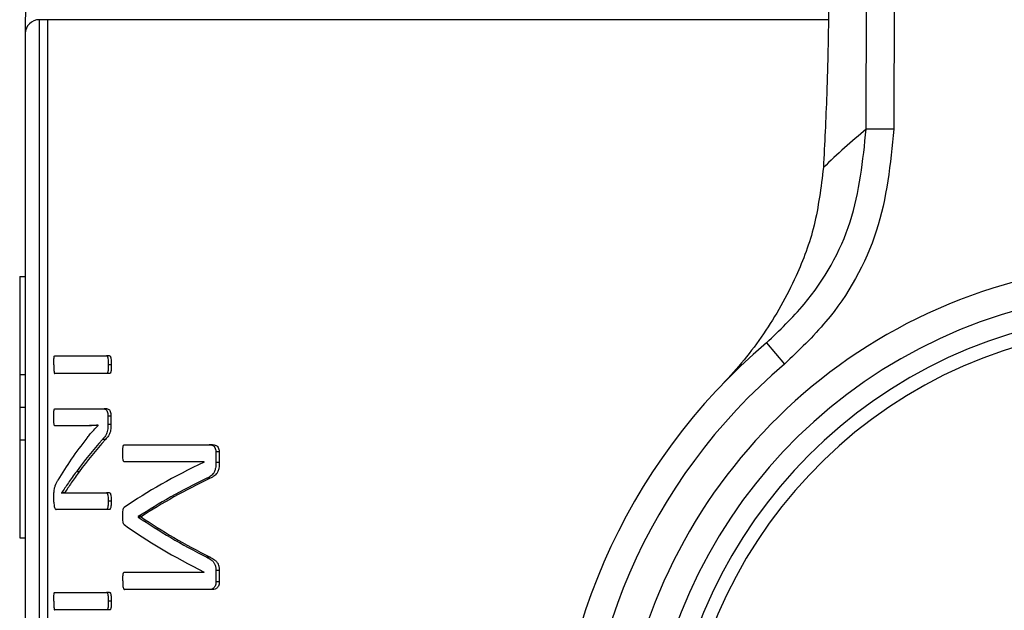
# Model space of a CAD drawing. Units: millimetres. Extents: x 5 to 415, y 5 to 292.
# Drawn here: x 79 to 81, y 196 to 198 of the extents above; entities that cross this region are included whole.
import ezdxf

# ---------------------------------------------------------------- set-up
doc = ezdxf.new("R2010")
doc.units = ezdxf.units.MM

msp = doc.modelspace()

# ---------------------------------------------------------------- linework, layer by layer
at = {"color": 7, "linetype": 'Continuous', "lineweight": 25}
for p, q in [((81.01786563, 197.27442918), (81.02336332, 199.47967309)), ((81.08977609, 199.47950752), (81.0842784, 197.27426361)), ((79.00596412, 197.53605172), (79.00596412, 197.50271839)), ((79.03929745, 197.53605172), (79.03929745, 194.51657465)), ((79.05916311, 197.53605172), (79.03929745, 197.53605172)), ((79.05916311, 197.53605172), (79.05916311, 194.53605172)), ((79.00596412, 197.50271839), (79.00596412, 194.50450344)), ((81.0842784, 197.27426361), (81.01786563, 197.27442918)), ((78.99263079, 196.92150474), (78.99263079, 196.68719849)), ((78.99263079, 196.92150474), (79.00596412, 196.92150474)), ((80.77919139, 196.76279109), (80.8222971, 196.711935)), ((79.0765204, 196.73160733), (79.20058859, 196.73160733)), ((79.20779237, 196.73160733), (79.20058859, 196.73160733)), ((79.21181855, 196.71057446), (79.20460318, 196.71057446)), ((78.99263079, 196.68719849), (79.00596412, 196.68719849)), ((78.99263079, 196.68719849), (78.99263079, 196.60877273)), ((79.20058859, 196.6895416), (79.0765204, 196.6895416)), ((79.20779237, 196.6895416), (79.20058859, 196.6895416)), ((78.99263079, 196.60877273), (79.00596412, 196.60877273)), ((78.99263079, 196.60877273), (78.99263079, 196.53034697)), ((79.0765204, 196.60465897), (79.19464995, 196.60465897)), ((79.20183664, 196.60465897), (79.19464995, 196.60465897)), ((79.20382768, 196.58738197), (79.20382768, 196.56747587)), ((79.21104081, 196.58738197), (79.20382768, 196.58738197)), ((79.21104081, 196.58738197), (79.21104081, 196.56747587)), ((79.14713885, 196.56447117), (79.0765204, 196.56447117)), ((79.15419174, 196.56447117), (79.14713885, 196.56447117)), ((79.18045314, 196.56522235), (79.18045314, 196.56559793)), ((79.21104081, 196.56747587), (79.20382768, 196.56747587)), ((78.99263079, 196.53034697), (79.00596412, 196.53034697)), ((78.99263079, 196.53034697), (78.99263079, 196.29604072)), ((79.19792154, 196.53179511), (79.19074603, 196.53179511)), ((79.24346192, 196.51892991), (79.44609415, 196.51892991)), ((79.45408316, 196.51892991), (79.44609415, 196.51892991)), ((79.46212371, 196.50165291), (79.46212371, 196.47611301)), ((79.47017, 196.50165291), (79.46212371, 196.50165291)), ((79.47017, 196.50165291), (79.47017, 196.47611301)), ((79.43358357, 196.47799094), (79.24346192, 196.47799094)), ((79.43358357, 196.47761536), (79.43358357, 196.47799094)), ((79.47017, 196.47611301), (79.46212371, 196.47611301)), ((79.1351621, 196.45442422), (79.12816128, 196.45442422)), ((79.4486389, 196.43930549), (79.44066909, 196.43930549)), ((79.0744265, 196.38193595), (79.0744265, 196.39545708)), ((79.09303599, 196.40371999), (79.09303599, 196.40334441)), ((79.09994244, 196.40371999), (79.09303599, 196.40371999)), ((79.09994244, 196.40371999), (79.09994244, 196.40334441)), ((79.1224594, 196.40409558), (79.20012823, 196.40409558)), ((79.20733069, 196.40409558), (79.20012823, 196.40409558)), ((79.20012823, 196.36390778), (79.07995197, 196.36390778)), ((79.20733069, 196.36390778), (79.20012823, 196.36390778)), ((79.21150726, 196.38381389), (79.20429278, 196.38381389)), ((79.27636184, 196.34691112), (79.27636184, 196.34578436)), ((79.28379096, 196.34691112), (79.27636184, 196.34691112)), ((79.28379096, 196.34578436), (79.27636184, 196.34578436)), ((79.28379096, 196.34691112), (79.28379096, 196.34578436)), ((78.99263079, 196.29604072), (79.00596412, 196.29604072)), ((79.44814612, 196.24963413), (79.44017804, 196.24963413)), ((79.24346192, 196.21395337), (79.43358357, 196.21395337)), ((79.43358357, 196.21395337), (79.43358357, 196.21432896)), ((79.46212371, 196.21770924), (79.46212371, 196.19066699)), ((79.47017, 196.21770924), (79.46212371, 196.21770924)), ((79.47017, 196.21770924), (79.47017, 196.19066699)), ((79.44609415, 196.17263882), (79.24346192, 196.17263882)), ((79.45408316, 196.17263882), (79.44609415, 196.17263882)), ((79.47017, 196.19066699), (79.46212371, 196.19066699)), ((79.0765204, 196.16559792), (79.20058859, 196.16559792)), ((79.20779237, 196.16559792), (79.20058859, 196.16559792)), ((79.21181855, 196.14456505), (79.20460318, 196.14456505)), ((79.20058859, 196.12353219), (79.0765204, 196.12353219)), ((79.20779237, 196.12353219), (79.20058859, 196.12353219))]:
    msp.add_line(p, q, dxfattribs=at)
at = {"color": 8, "linetype": 'Continuous', "lineweight": 25}
msp.add_line((80.92677311, 197.53605172), (79.05916311, 197.53605172), dxfattribs=at)
at = {"color": 7, "linetype": 'Continuous', "lineweight": 25}
for centre, radius, start, end in [((79.30596412, 197.53605172), 0.3, 100.4756817, 180.01863157), ((79.03929745, 197.50271839), 0.03333333, 90, 180), ((82.37009185, 195.66772938), 2.1, 130.08454312, 133.84156622), ((81.70596412, 195.66938506), 1.28333333, 104.95065413, 260.96465158), ((81.70596412, 195.66938506), 1.21666667, 104.95065413, 260.96465158), ((81.70596412, 195.66938506), 1.16666667, 101.998749, 263.91655671), ((81.70596412, 195.66938506), 1.43333333, 130.28466453, 235.63064118), ((81.70596412, 195.66938506), 1.13333333, 100.56323388, 265.35207183), ((81.70596412, 195.66938506), 1.36666667, 130.28466453, 235.63064118)]:
    msp.add_arc(centre, radius, start, end, dxfattribs=at)
for centre, major_axis, ratio, start_param, end_param in [((81.70596412, 196.13626926), (2.70666667, 0), 0.4427860697, 2.8029382809, 2.890416136), ((81.70596412, 196.08884586), (2.70666667, 0), 0.4430107527, 2.7632220178, 2.8317783768), ((81.70596412, 196.08884586), (2.7, 0), 0.4430107527, 2.7622402837, 2.8309878502), ((81.70596412, 196.01967284), (2.70666667, 0), 0.3114224138, 2.567249731, 2.7141876726), ((81.70596412, 195.96480138), (2.70666667, 0), 0.3203125, 2.562449036, 2.6851731642), ((81.70596412, 195.96480138), (2.7, 0), 0.3203125, 2.5608335025, 2.6839604641), ((81.70596412, 196.74446526), (2.70666667, 0), 0.3342036554, 3.5980121429, 3.7204047063), ((81.70596412, 196.74446526), (2.7, 0), 0.3342036554, 3.5992248431, 3.7220190694), ((81.70596412, 196.69287096), (2.70666667, 0), 0.3254310345, 3.5689976346, 3.7159355762)]:
    msp.add_ellipse(centre, major_axis=major_axis, ratio=ratio, start_param=start_param, end_param=end_param, dxfattribs=at)
for points, knots in [([(80.92838539, 197.64546636), (80.92804503, 197.59735491), (80.92735409, 197.49968959), (80.92332053, 197.34085308), (80.91832548, 197.2397326), (80.91549198, 197.18237099)], [0, 0, 0, 0, 0.295845892, 0.600561474, 1, 1, 1, 1]), ([(80.77919139, 196.76279109), (80.81043426, 196.79262707), (80.89603349, 196.87437169), (80.99448638, 197.04863889), (81.01007312, 197.19917128), (81.01786563, 197.27442918)], [0, 0, 0, 0, 0.2232533574, 0.6116695266, 1, 1, 1, 1]), ([(81.0842784, 197.27426361), (81.07576989, 197.19153713), (81.05875438, 197.02609891), (80.95065883, 196.83453474), (80.85661766, 196.74471495), (80.8222971, 196.711935)], [0, 0, 0, 0, 0.388439233, 0.7768093555, 1, 1, 1, 1]), ([(80.91549198, 197.18237099), (80.90954587, 197.13499508), (80.89763299, 197.04007879), (80.84688356, 196.90782351), (80.77482421, 196.78037082), (80.709583, 196.70109815), (80.67365292, 196.66375842), (80.67344805, 196.66354552)], [0, 0, 0, 0, 0.21208409651, 0.42490441872, 0.7086093062, 0.99833853039, 1, 1, 1, 1]), ([(79.0741556, 196.71057446), (79.07418807, 196.7143072), (79.07423739, 196.71997688), (79.0746353, 196.72630719), (79.07505257, 196.7293182), (79.07552259, 196.7308645), (79.07603199, 196.73151302), (79.07639076, 196.7315823), (79.0765204, 196.73160733)], [0, 0, 0, 0, 0.4290342406, 0.65166303002, 0.74708121122, 0.82549092679, 0.93694762502, 1, 1, 1, 1]), ([(79.20058859, 196.73160733), (79.20102057, 196.73149576), (79.20178188, 196.73129913), (79.20275113, 196.7298206), (79.20363287, 196.7269523), (79.20442211, 196.720399), (79.20453016, 196.71453652), (79.20460318, 196.71057446)], [0, 0, 0, 0, 0.12993329644, 0.22898993925, 0.32820686749, 0.54598007631, 1, 1, 1, 1]), ([(79.20779237, 196.73160733), (79.2082254, 196.73149586), (79.20898873, 196.73129936), (79.20996087, 196.72982133), (79.21084519, 196.72695338), (79.21163694, 196.72039991), (79.21174531, 196.71453727), (79.21181855, 196.71057446)], [0, 0, 0, 0, 0.1299148069, 0.2290118595, 0.3282708512, 0.5459507024, 1, 1, 1, 1]), ([(79.0741556, 196.71057446), (79.07418807, 196.70684173), (79.07423739, 196.70117205), (79.0746353, 196.69484174), (79.07505257, 196.69183073), (79.07552259, 196.69028443), (79.07603199, 196.68963591), (79.07639076, 196.68956663), (79.0765204, 196.6895416)], [0, 0, 0, 0, 0.4290342406, 0.65166303002, 0.74708121123, 0.82549092679, 0.93694762502, 1, 1, 1, 1]), ([(79.20460318, 196.71057446), (79.20454666, 196.70684001), (79.20446039, 196.70113899), (79.2037722, 196.69476753), (79.20303572, 196.69172659), (79.20217898, 196.6901662), (79.20132764, 196.68960507), (79.20074856, 196.68955534), (79.20058859, 196.6895416)], [0, 0, 0, 0, 0.4236142009, 0.6466905685, 0.7437962836, 0.8259494715, 0.9519178353, 1, 1, 1, 1]), ([(79.21181855, 196.71057446), (79.21176187, 196.70684), (79.21167533, 196.7011387), (79.2109851, 196.69476687), (79.21024627, 196.69172566), (79.20938652, 196.69016514), (79.20853281, 196.6896048), (79.20795226, 196.68955525), (79.20779237, 196.6895416)], [0, 0, 0, 0, 0.4235676679, 0.6466482704, 0.7437698485, 0.825958233, 0.952065191, 1, 1, 1, 1]), ([(79.0741556, 196.58475286), (79.07419595, 196.58887209), (79.07425228, 196.59462181), (79.07476889, 196.60105972), (79.0753831, 196.60356795), (79.07596615, 196.60447032), (79.07636661, 196.60460663), (79.0765204, 196.60465897)], [0, 0, 0, 0, 0.4960244695, 0.6923637087, 0.795909862, 0.9216275543, 1, 1, 1, 1]), ([(79.19464995, 196.60465897), (79.19603112, 196.60449979), (79.19821952, 196.60424757), (79.20106553, 196.60106509), (79.20268063, 196.59660861), (79.20367966, 196.59188348), (79.2037826, 196.58875304), (79.20382768, 196.58738197)], [0, 0, 0, 0, 0.3309670411, 0.5244001385, 0.7191284832, 0.8769834929, 1, 1, 1, 1]), ([(79.20183664, 196.60465897), (79.20322273, 196.60449967), (79.20541838, 196.60424733), (79.20827314, 196.60106071), (79.20989206, 196.59660302), (79.21089269, 196.59187904), (79.21099571, 196.58875145), (79.21104081, 196.58738197)], [0, 0, 0, 0, 0.3312343138, 0.5246979667, 0.7194527124, 0.8771572108, 1, 1, 1, 1]), ([(79.0765204, 196.56447117), (79.07626807, 196.56462576), (79.07580363, 196.56491031), (79.07518956, 196.56646012), (79.07475007, 196.56892362), (79.07428518, 196.57453744), (79.07416072, 196.58000108), (79.07415612, 196.58426652), (79.0741556, 196.58475286)], [0, 0, 0, 0, 0.1276802672, 0.2350178698, 0.3530287125, 0.4898230922, 0.9418293824, 1, 1, 1, 1]), ([(79.18045314, 196.56559793), (79.17756259, 196.56547329), (79.17033543, 196.56516166), (79.15915627, 196.56459591), (79.15114496, 196.56451276), (79.14713885, 196.56447117)], [0, 0, 0, 0, 0.2499456706, 0.6249299651, 1, 1, 1, 1]), ([(79.15302919, 196.53442422), (79.15521612, 196.53714183), (79.16068527, 196.5439381), (79.16977555, 196.55421422), (79.17689344, 196.56155245), (79.18045314, 196.56522235)], [0, 0, 0, 0, 0.2498565742, 0.6248481324, 1, 1, 1, 1]), ([(79.18045314, 196.56528376), (79.17994883, 196.56526172), (79.17510986, 196.56505025), (79.16625488, 196.56459383), (79.15821309, 196.56451206), (79.15419174, 196.56447117)], [0, 0, 0, 0, 0.0549684648, 0.5274299866, 1, 1, 1, 1]), ([(79.20382768, 196.56747587), (79.20374714, 196.56281614), (79.20361939, 196.55542485), (79.20112687, 196.54586558), (79.19679199, 196.53843611), (79.19308159, 196.53436053), (79.19074603, 196.53179511)], [0, 0, 0, 0, 0.2527240832, 0.4008732008, 0.6228729176, 1, 1, 1, 1]), ([(79.21104081, 196.56747587), (79.21096009, 196.56281809), (79.21083204, 196.55542953), (79.20833523, 196.54587376), (79.20398824, 196.53843937), (79.20026621, 196.534363), (79.19792154, 196.53179511)], [0, 0, 0, 0, 0.2525713527, 0.4006500329, 0.6224426629, 1, 1, 1, 1]), ([(79.23903016, 196.49902381), (79.23912513, 196.50400911), (79.23924034, 196.51005677), (79.24041971, 196.51611447), (79.24112581, 196.51777354), (79.24213116, 196.51871992), (79.24293005, 196.51884598), (79.24346192, 196.51892991)], [0, 0, 0, 0, 0.5765584262, 0.6994229887, 0.7745709947, 0.8499168698, 1, 1, 1, 1]), ([(79.44609415, 196.51892991), (79.44889127, 196.51876068), (79.4529432, 196.51851552), (79.45793397, 196.51472928), (79.46038393, 196.5104085), (79.46189211, 196.50588624), (79.46205035, 196.50299383), (79.46212371, 196.50165291)], [0, 0, 0, 0, 0.4045832877, 0.586080838, 0.768498308, 0.8926765554, 1, 1, 1, 1]), ([(79.45408316, 196.51892991), (79.45688767, 196.51876079), (79.46095216, 196.51851569), (79.46596191, 196.51473425), (79.46842271, 196.51041171), (79.46993728, 196.50588738), (79.47009625, 196.5029949), (79.47017, 196.50165291)], [0, 0, 0, 0, 0.4043808397, 0.5860582726, 0.7686679761, 0.8926717462, 1, 1, 1, 1]), ([(79.24346192, 196.47799094), (79.24292341, 196.47809998), (79.24206229, 196.47827435), (79.24099504, 196.4796282), (79.24009597, 196.48229336), (79.23919827, 196.48884605), (79.23909905, 196.49485299), (79.23903016, 196.49902381)], [0, 0, 0, 0, 0.14611525226, 0.23365378977, 0.32146457015, 0.52887016301, 1, 1, 1, 1]), ([(79.46212371, 196.47611301), (79.46196857, 196.4717442), (79.46170519, 196.4643271), (79.45892664, 196.45491341), (79.45423799, 196.44741114), (79.44784435, 196.44261418), (79.44291169, 196.44033961), (79.44066909, 196.43930549)], [0, 0, 0, 0, 0.22021188072, 0.37386279459, 0.52747321635, 0.78516910649, 1, 1, 1, 1]), ([(79.47017, 196.47611301), (79.47001426, 196.471744), (79.46974988, 196.46432724), (79.46696238, 196.4549167), (79.46226013, 196.44741589), (79.45584399, 196.44261644), (79.45089214, 196.44034092), (79.4486389, 196.43930549)], [0, 0, 0, 0, 0.2200893839, 0.3736206269, 0.5271079202, 0.7848198419, 1, 1, 1, 1]), ([(79.0744265, 196.39545708), (79.07447419, 196.39912027), (79.074558, 196.40555682), (79.07579535, 196.41468669), (79.07889674, 196.42496737), (79.08200417, 196.43031246), (79.08423082, 196.43414253)], [0, 0, 0, 0, 0.1806208627, 0.3173675796, 0.5108547008, 1, 1, 1, 1]), ([(79.12816128, 196.45442422), (79.12488976, 196.44986837), (79.11834669, 196.44075663), (79.10641689, 196.42400228), (79.09827032, 196.41165401), (79.09303599, 196.40371999)], [0, 0, 0, 0, 0.2633390293, 0.5266806498, 1, 1, 1, 1]), ([(79.1351621, 196.45442422), (79.13188237, 196.44986933), (79.12532288, 196.4407595), (79.11336092, 196.42400507), (79.10519192, 196.41165577), (79.09994244, 196.40371999)], [0, 0, 0, 0, 0.2632903668, 0.5265833201, 1, 1, 1, 1]), ([(79.09303599, 196.40334441), (79.09536403, 196.40356753), (79.10115388, 196.40412245), (79.11087735, 196.4040878), (79.11859838, 196.40409299), (79.1224594, 196.40409558)], [0, 0, 0, 0, 0.2516103125, 0.6257559216, 1, 1, 1, 1]), ([(79.20012823, 196.40409558), (79.2005531, 196.40400835), (79.20131821, 196.40385125), (79.20233648, 196.40253688), (79.20317178, 196.40015888), (79.20419436, 196.39398918), (79.20425037, 196.38819803), (79.20429278, 196.38381389)], [0, 0, 0, 0, 0.129569875, 0.2333352624, 0.3373034502, 0.4983120028, 1, 1, 1, 1]), ([(79.20733069, 196.40409558), (79.20775658, 196.40400842), (79.20852376, 196.40385141), (79.20954506, 196.40253748), (79.21038293, 196.40015929), (79.21140852, 196.3939895), (79.21146472, 196.38819822), (79.21150726, 196.38381389)], [0, 0, 0, 0, 0.1295513711, 0.2333637626, 0.3373807467, 0.4983587829, 1, 1, 1, 1]), ([(79.0744265, 196.38193595), (79.07448329, 196.37965383), (79.07458115, 196.37572158), (79.07537868, 196.37058129), (79.07663356, 196.36661066), (79.07824568, 196.36417108), (79.07944002, 196.36398678), (79.07995197, 196.36390778)], [0, 0, 0, 0, 0.2068938876, 0.3564916397, 0.5485114933, 0.8064747717, 1, 1, 1, 1]), ([(79.20429278, 196.38381389), (79.20425451, 196.38070714), (79.20419659, 196.37600495), (79.20363014, 196.37024742), (79.20281228, 196.36682857), (79.20173882, 196.36467564), (79.20077053, 196.36395221), (79.20024267, 196.3639157), (79.20012823, 196.36390778)], [0, 0, 0, 0, 0.3663319624, 0.5544589903, 0.6945626501, 0.835078623, 0.964246236, 1, 1, 1, 1]), ([(79.21150726, 196.38381389), (79.21146889, 196.38070805), (79.21141082, 196.37600618), (79.21084293, 196.37024883), (79.21002277, 196.36682946), (79.20894641, 196.36467637), (79.20797528, 196.36395232), (79.20744567, 196.36391573), (79.20733069, 196.36390778)], [0, 0, 0, 0, 0.3661784865, 0.5543518035, 0.6944505042, 0.8349599133, 0.9641686502, 1, 1, 1, 1]), ([(79.23903016, 196.34841347), (79.2390627, 196.35326573), (79.2391054, 196.35963111), (79.24056275, 196.36602118), (79.24163912, 196.368292), (79.24239873, 196.36881183), (79.24277707, 196.36907075)], [0, 0, 0, 0, 0.5848820802, 0.7672710092, 0.8840846269, 1, 1, 1, 1]), ([(79.24277707, 196.32775619), (79.24219142, 196.32827667), (79.24121918, 196.32914071), (79.24001833, 196.33262512), (79.23922458, 196.33909514), (79.23910694, 196.34473364), (79.23903016, 196.34841347)], [0, 0, 0, 0, 0.1824701882, 0.3029179163, 0.5450653956, 1, 1, 1, 1]), ([(79.44017804, 196.24963413), (79.44382832, 196.24783865), (79.44949138, 196.24505315), (79.45619156, 196.23899596), (79.45999199, 196.23257428), (79.46188472, 196.22524772), (79.46204755, 196.2201114), (79.46212371, 196.21770924)], [0, 0, 0, 0, 0.3719930144, 0.5771128583, 0.7232329007, 0.8705615857, 1, 1, 1, 1]), ([(79.44814612, 196.24963413), (79.45181547, 196.24783575), (79.45749793, 196.24505072), (79.46422029, 196.2389892), (79.4680312, 196.23257418), (79.46993051, 196.22524493), (79.47009375, 196.22010848), (79.47017, 196.21770924)], [0, 0, 0, 0, 0.3727309842, 0.5772226548, 0.7234039915, 0.8708018256, 1, 1, 1, 1]), ([(79.23903016, 196.1932961), (79.23910223, 196.19703221), (79.23921139, 196.20269112), (79.2399832, 196.20901082), (79.24085418, 196.21206908), (79.24192071, 196.21353513), (79.24283625, 196.21393434), (79.24339191, 196.21395124), (79.24346192, 196.21395337)], [0, 0, 0, 0, 0.4283120507, 0.6487437946, 0.7469758267, 0.8462094636, 0.9806222312, 1, 1, 1, 1]), ([(79.23903016, 196.1932961), (79.23911615, 196.1887704), (79.23923351, 196.18259348), (79.24041637, 196.17591015), (79.24153355, 196.17364902), (79.24252081, 196.1727693), (79.2431784, 196.17267813), (79.24346192, 196.17263882)], [0, 0, 0, 0, 0.52153854702, 0.71182398007, 0.81664513968, 0.92094584132, 1, 1, 1, 1]), ([(79.46212371, 196.19066699), (79.46203852, 196.18890653), (79.46186768, 196.18537576), (79.46024247, 196.18049334), (79.45696556, 196.1761721), (79.45210161, 196.17297026), (79.44813636, 196.17275149), (79.44609415, 196.17263882)], [0, 0, 0, 0, 0.1384785566, 0.27773188, 0.4332200159, 0.708091559, 1, 1, 1, 1]), ([(79.47017, 196.19066699), (79.47008464, 196.18890818), (79.46991345, 196.18538077), (79.46828602, 196.18050211), (79.46500289, 196.17618108), (79.46012086, 196.17297195), (79.45613806, 196.1727522), (79.45408316, 196.17263882)], [0, 0, 0, 0, 0.1382491692, 0.2772674903, 0.4325447677, 0.7072253911, 1, 1, 1, 1]), ([(79.0741556, 196.14456505), (79.07418807, 196.14829779), (79.07423739, 196.15396747), (79.0746353, 196.16029778), (79.07505257, 196.16330878), (79.07552259, 196.16485509), (79.07603199, 196.1655036), (79.07639076, 196.16557288), (79.0765204, 196.16559792)], [0, 0, 0, 0, 0.4290342406, 0.65166303, 0.7470812112, 0.8254909268, 0.936947625, 1, 1, 1, 1]), ([(79.20058859, 196.16559792), (79.20102057, 196.16548635), (79.20178188, 196.16528971), (79.20275113, 196.16381119), (79.20363287, 196.16094289), (79.20442211, 196.15438959), (79.20453016, 196.14852711), (79.20460318, 196.14456505)], [0, 0, 0, 0, 0.1299332964, 0.2289899392, 0.3282068675, 0.5459800763, 1, 1, 1, 1]), ([(79.20779237, 196.16559792), (79.2082254, 196.16548645), (79.20898873, 196.16528995), (79.20996087, 196.16381192), (79.21084519, 196.16094397), (79.21163694, 196.1543905), (79.21174531, 196.14852785), (79.21181855, 196.14456505)], [0, 0, 0, 0, 0.1299148069, 0.2290118595, 0.3282708512, 0.5459507024, 1, 1, 1, 1]), ([(79.0741556, 196.14456505), (79.07418807, 196.14083232), (79.07423739, 196.13516264), (79.0746353, 196.12883233), (79.07505257, 196.12582132), (79.07552259, 196.12427502), (79.07603199, 196.1236265), (79.07639076, 196.12355722), (79.0765204, 196.12353219)], [0, 0, 0, 0, 0.4290342406, 0.65166303002, 0.74708121123, 0.82549092679, 0.93694762502, 1, 1, 1, 1]), ([(79.20460318, 196.14456505), (79.20454666, 196.1408306), (79.20446039, 196.13512957), (79.2037722, 196.12875812), (79.20303572, 196.12571718), (79.20217898, 196.12415679), (79.20132764, 196.12359566), (79.20074856, 196.12354593), (79.20058859, 196.12353219)], [0, 0, 0, 0, 0.4236142009, 0.6466905685, 0.7437962836, 0.8259494715, 0.9519178353, 1, 1, 1, 1]), ([(79.21181855, 196.14456505), (79.21176187, 196.14083059), (79.21167533, 196.13512928), (79.2109851, 196.12875745), (79.21024627, 196.12571625), (79.20938652, 196.12415573), (79.20853281, 196.12359539), (79.20795226, 196.12354584), (79.20779237, 196.12353219)], [0, 0, 0, 0, 0.4235676679, 0.6466482704, 0.7437698485, 0.825958233, 0.952065191, 1, 1, 1, 1])]:
    msp.add_open_spline(points, degree=3, knots=knots, dxfattribs=at)

doc.saveas('drawing.dxf')
